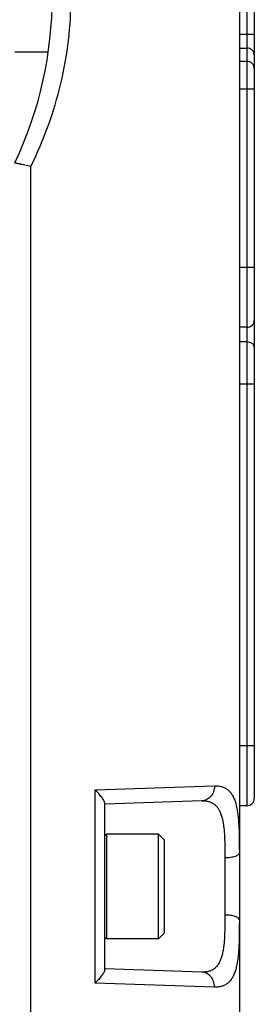
# Model space of a CAD drawing. Units: millimetres. Extents: x 0 to 1189, y 0 to 841.
# Drawn here: x 931 to 946, y 55 to 120 of the extents above; entities that cross this region are included whole.
import ezdxf

# ---------------------------------------------------------------- set-up
doc = ezdxf.new("R2010")
doc.units = ezdxf.units.MM
doc.header["$LTSCALE"] = 65.395
doc.layers.get('0').update_dxf_attribs({"linetype": 'CONTINUOUS'})
doc.layers.add('07_SURFACES', color=7, linetype='CONTINUOUS')
doc.layers.add('09_ROUNDS', color=7, linetype='CONTINUOUS')

msp = doc.modelspace()

# ---------------------------------------------------------------- linework, layer by layer
at = {"color": 7, "linetype": 'Continuous'}
for p, q in [((936.395, 65.813), (936.515, 65.933)), ((939.995, 65.933), (936.515, 65.933)), ((936.515, 65.933), (936.515, 58.933)), ((940.395, 65.533), (939.995, 65.933)), ((939.995, 58.933), (939.995, 65.933)), ((940.395, 59.333), (940.395, 65.533)), ((940.395, 59.333), (939.995, 58.933)), ((936.395, 59.053), (936.515, 58.933)), ((939.995, 58.933), (936.515, 58.933))]:
    msp.add_line(p, q, dxfattribs=at)
at = {"layer": '07_SURFACES', "color": 7, "linetype": 'Continuous'}
msp.add_line((930.395, 118.233), (932.629, 118.233), dxfattribs=at)
at = {"layer": '09_ROUNDS', "color": 7, "linetype": 'Continuous'}
for p, q in [((945.395, 199.935), (945.395, 41.26)), ((945.895, 193.333), (945.895, 67.834)), ((946.395, 192.833), (946.395, 100.313)), ((945.395, 119.401), (946.395, 119.401)), ((945.395, 118.477), (945.895, 118.477)), ((945.895, 117.587), (945.395, 117.587)), ((946.395, 115.74), (945.395, 115.74)), ((931.467, 37.337), (931.467, 110.586)), ((946.395, 103.813), (945.395, 103.813)), ((946.395, 100.308), (946.395, 68.334)), ((945.895, 99.813), (945.395, 99.813)), ((945.895, 98.834), (945.395, 98.834)), ((946.395, 96.006), (945.395, 96.006)), ((946.395, 71.834), (945.395, 71.834)), ((935.752, 68.898), (943.736, 69.159)), ((935.752, 55.967), (935.752, 68.898)), ((942.882, 68.159), (936.395, 67.933)), ((936.395, 56.86), (936.395, 68.005)), ((945.895, 67.834), (945.395, 67.834)), ((944.43, 64.341), (944.43, 60.525)), ((942.882, 56.706), (936.395, 56.933)), ((943.736, 55.707), (935.752, 55.967))]:
    msp.add_line(p, q, dxfattribs=at)
for centre, radius, start, end in [((906.895, 121.933), 26, 334.66844, 25.33156), ((945.895, 100.313), 0.5, 270, 360), ((945.895, 68.334), 0.5, 270, 360)]:
    msp.add_arc(centre, radius, start, end, dxfattribs=at)
for points, knots in [([(931.467, 110.586), (931.902, 111.463), (932.675, 113.269), (933.518, 116.09), (934.031, 118.991), (934.145, 120.952), (934.145, 121.933)], [0, 0, 0, 0, 0.249965, 0.499838, 0.749838, 1, 1, 1, 1]), ([(946.395, 118.015), (946.395, 118.045), (946.389, 118.106), (946.36, 118.194), (946.313, 118.274), (946.229, 118.368), (946.09, 118.454), (945.96, 118.477), (945.895, 118.477)], [0, 0, 0, 0, 0.120374, 0.241514, 0.36406, 0.488418, 0.741608, 1, 1, 1, 1]), ([(946.395, 117.125), (946.395, 117.156), (946.389, 117.216), (946.36, 117.304), (946.313, 117.384), (946.229, 117.479), (946.09, 117.564), (945.96, 117.587), (945.895, 117.587)], [0, 0, 0, 0, 0.120374, 0.241514, 0.36406, 0.488418, 0.741608, 1, 1, 1, 1]), ([(930.395, 110.809), (930.396, 110.809), (930.398, 110.809), (930.402, 110.809), (930.409, 110.808), (930.419, 110.806), (930.431, 110.804), (930.452, 110.801), (930.485, 110.795), (930.532, 110.786), (930.588, 110.774), (930.652, 110.761), (930.723, 110.746), (930.802, 110.73), (930.918, 110.705), (931.073, 110.672), (931.267, 110.63), (931.4, 110.601), (931.467, 110.586)], [0, 0, 0, 0, 0.001577, 0.00555, 0.011988, 0.020884, 0.032215, 0.04595, 0.080457, 0.123986, 0.176014, 0.235926, 0.303029, 0.376567, 0.455735, 0.627545, 0.811397, 1, 1, 1, 1]), ([(946.395, 98.481), (946.395, 98.504), (946.389, 98.552), (946.359, 98.619), (946.312, 98.681), (946.225, 98.754), (946.085, 98.818), (945.96, 98.834), (945.895, 98.834)], [0, 0, 0, 0, 0.103456, 0.210669, 0.324498, 0.446432, 0.712951, 1, 1, 1, 1]), ([(943.736, 69.159), (943.737, 69.032), (943.696, 68.779), (943.54, 68.503), (943.366, 68.334), (943.216, 68.239), (943.053, 68.178), (942.939, 68.161), (942.882, 68.159)], [0, 0, 0, 0, 0.262693, 0.517563, 0.64144, 0.76269, 0.881902, 1, 1, 1, 1]), ([(943.736, 69.159), (943.819, 69.161), (943.979, 69.157), (944.21, 69.115), (944.421, 69.035), (944.61, 68.915), (944.776, 68.756), (944.919, 68.557), (945.038, 68.32), (945.137, 68.045), (945.216, 67.734), (945.278, 67.386), (945.323, 67.004), (945.368, 66.433), (945.393, 65.651), (945.395, 65.008), (945.395, 64.671)], [0, 0, 0, 0, 0.046288, 0.089628, 0.131098, 0.172141, 0.214405, 0.259492, 0.308731, 0.36308, 0.423126, 0.489137, 0.561132, 0.638934, 0.810517, 1, 1, 1, 1]), ([(936.395, 68.005), (936.395, 68.031), (936.38, 68.091), (936.338, 68.182), (936.275, 68.287), (936.194, 68.4), (936.1, 68.52), (935.954, 68.69), (935.835, 68.815), (935.752, 68.898)], [0, 0, 0, 0, 0.069637, 0.161436, 0.272083, 0.397942, 0.535942, 0.683598, 1, 1, 1, 1]), ([(942.882, 68.159), (942.959, 68.162), (943.108, 68.159), (943.323, 68.124), (943.521, 68.057), (943.699, 67.955), (943.856, 67.817), (943.99, 67.645), (944.103, 67.439), (944.195, 67.2), (944.268, 66.93), (944.324, 66.63), (944.366, 66.303), (944.406, 65.819), (944.428, 65.161), (944.43, 64.622), (944.43, 64.341)], [0, 0, 0, 0, 0.049636, 0.096161, 0.140461, 0.183831, 0.227861, 0.274184, 0.324206, 0.37894, 0.438977, 0.504544, 0.575586, 0.651845, 0.818336, 1, 1, 1, 1]), ([(945.395, 64.671), (945.395, 64.66), (945.392, 64.638), (945.377, 64.606), (945.354, 64.575), (945.308, 64.532), (945.228, 64.484), (945.108, 64.436), (944.963, 64.397), (944.798, 64.366), (944.618, 64.347), (944.494, 64.342), (944.43, 64.341)], [0, 0, 0, 0, 0.029702, 0.06151, 0.097091, 0.137535, 0.234909, 0.354944, 0.495649, 0.653338, 0.823259, 1, 1, 1, 1]), ([(944.43, 60.525), (944.43, 60.243), (944.428, 59.704), (944.406, 59.047), (944.366, 58.562), (944.324, 58.235), (944.268, 57.936), (944.195, 57.666), (944.103, 57.427), (943.99, 57.221), (943.856, 57.048), (943.699, 56.911), (943.521, 56.809), (943.323, 56.741), (943.108, 56.707), (942.959, 56.704), (942.882, 56.706)], [0, 0, 0, 0, 0.181664, 0.348155, 0.424414, 0.495456, 0.561023, 0.62106, 0.675794, 0.725816, 0.772139, 0.816168, 0.859538, 0.903839, 0.950364, 1, 1, 1, 1]), ([(945.395, 60.195), (945.395, 59.857), (945.393, 59.214), (945.368, 58.432), (945.323, 57.862), (945.278, 57.48), (945.216, 57.132), (945.137, 56.82), (945.038, 56.545), (944.919, 56.308), (944.776, 56.109), (944.61, 55.95), (944.421, 55.831), (944.21, 55.751), (943.979, 55.709), (943.819, 55.704), (943.736, 55.707)], [0, 0, 0, 0, 0.189483, 0.361065, 0.438867, 0.510863, 0.576874, 0.636919, 0.691268, 0.740508, 0.785595, 0.827859, 0.868902, 0.910371, 0.953711, 1, 1, 1, 1]), ([(945.395, 60.195), (945.395, 60.206), (945.392, 60.228), (945.377, 60.26), (945.354, 60.291), (945.308, 60.333), (945.228, 60.381), (945.108, 60.429), (944.963, 60.469), (944.798, 60.499), (944.618, 60.519), (944.494, 60.524), (944.43, 60.525)], [0, 0, 0, 0, 0.029702, 0.06151, 0.097091, 0.137535, 0.234909, 0.354944, 0.495649, 0.653338, 0.823259, 1, 1, 1, 1]), ([(936.395, 56.86), (936.395, 56.834), (936.38, 56.775), (936.338, 56.683), (936.275, 56.579), (936.194, 56.465), (936.1, 56.345), (935.954, 56.175), (935.835, 56.05), (935.752, 55.967)], [0, 0, 0, 0, 0.069637, 0.161436, 0.272083, 0.397942, 0.535942, 0.683598, 1, 1, 1, 1]), ([(943.736, 55.707), (943.737, 55.834), (943.696, 56.086), (943.54, 56.362), (943.366, 56.531), (943.216, 56.626), (943.053, 56.688), (942.939, 56.704), (942.882, 56.706)], [0, 0, 0, 0, 0.262693, 0.517563, 0.64144, 0.76269, 0.881902, 1, 1, 1, 1])]:
    msp.add_open_spline(points, degree=3, knots=knots, dxfattribs=at)

doc.saveas('drawing.dxf')
